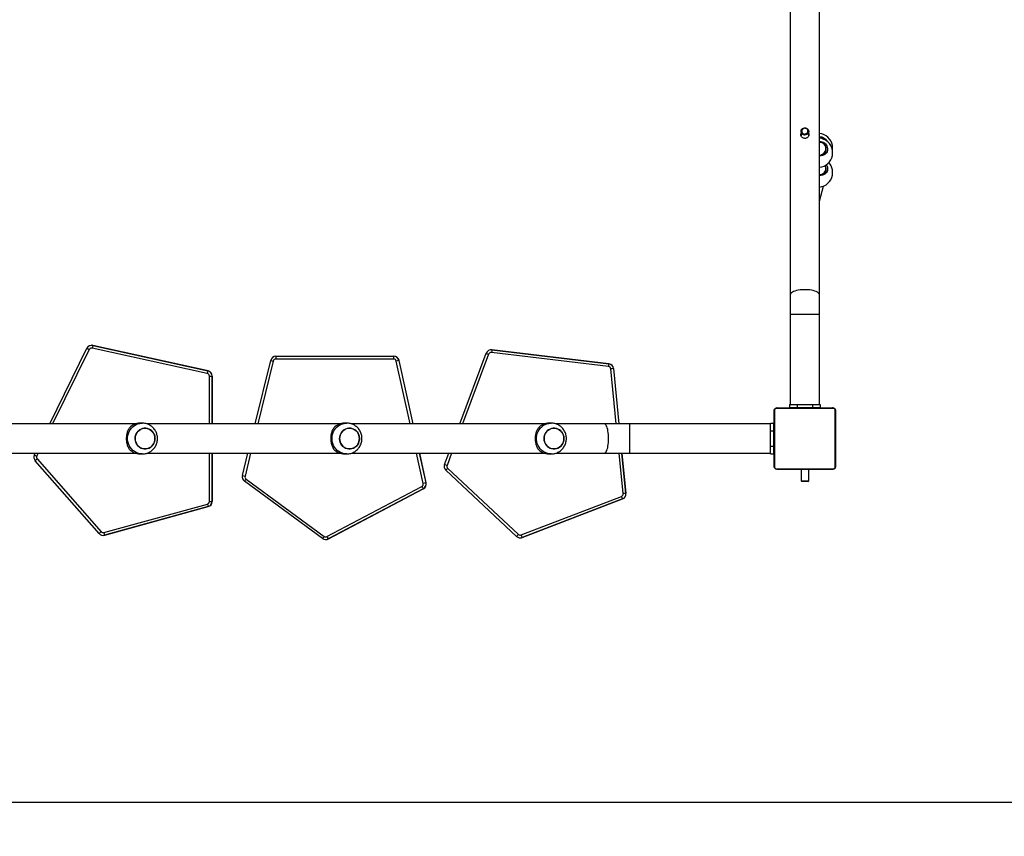
# Model space of a CAD drawing. Units: millimetres. Extents: x 85 to 1064, y 463 to 1230.
# Drawn here: x 609 to 737, y 608 to 714 of the extents above; entities that cross this region are included whole.
import ezdxf

# ---------------------------------------------------------------- set-up
doc = ezdxf.new("R2010")
doc.units = ezdxf.units.MM
doc.header["$LTSCALE"] = 50
doc.header["$PDSIZE"] = -1
doc.styles.add('SLDTEXTSTYLE3', font='TXT', dxfattribs={"width": 0.75})
doc.dimstyles.new('ISO-25', dxfattribs={"dimtxt": 2.5, "dimasz": 2.5, "dimexe": 1.25, "dimexo": 0.625, "dimtad": 1, "dimtxsty": 'Standard', "dimcen": 2.5, "dimadec": 0, "dimazin": 0, "dimtfac": 1, "dimtmove": 0, "dimatfit": 3, "dimfxl": 1, "dimarcsym": 0})
doc.dimstyles.new('SLDDIMSTYLE0', dxfattribs={"dimtxt": 17.5, "dimasz": 16.51, "dimexe": 0, "dimexo": 0.0625, "dimgap": 4.375, "dimtad": 1, "dimdec": 0, "dimrnd": 1e-09, "dimzin": 12, "dimdsep": 46, "dimtxsty": 'SLDTEXTSTYLE3', "dimsah": 1, "dimcen": 0.09, "dimadec": 0, "dimazin": 3, "dimtfac": 1, "dimtdec": 0, "dimtofl": 0, "dimtmove": 0, "dimatfit": 3, "dimfxl": 1, "dimfrac": 2, "dimtolj": 1, "dimtzin": 12, "dimarcsym": 0})

# ---------------------------------------------------------------- blocks, each defined once
blk = doc.blocks.new('_D_1')
at = {"color": 0, "linetype": 'Continuous', "lineweight": -2}
for p, q in [((561.35, 1157.05), (936.63, 1157.05)), ((936.63, 1140.54), (936.63, 479.12)), ((565.88, 462.61), (936.63, 462.61))]:
    blk.add_line(p, q, dxfattribs=at)
at = {"color": 0}
for points in [[(939.38, 1140.54), (933.87, 1140.54), (936.63, 1157.05)], [(933.87, 479.12), (939.38, 479.12), (936.63, 462.61)]]:
    blk.add_solid(points, dxfattribs=at)
at = {"layer": 'Defpoints', "color": 0}
for p in [(561.28, 1157.05), (565.82, 462.61), (936.63, 462.61)]:
    blk.add_point(p, dxfattribs=at)
at = {"color": 0, "lineweight": 18, "insert": (914.75, 809.83), "char_height": 17.5, "attachment_point": 2, "rotation": 90, "style": 'SLDTEXTSTYLE3'}
blk.add_mtext('\\A1;694', dxfattribs=at)
blk = doc.blocks.new('*D154')
at = {"color": 0, "lineweight": -2}
for p, q in [((284.67, 678.33), (284.67, 1073.94)), ((735.95, 920.15), (735.95, 1073.94)), ((301.18, 1068.94), (719.44, 1068.94)), ((719.44, 1068.94), (301.18, 1068.94))]:
    blk.add_line(p, q, dxfattribs=at)
at = {"color": 0}
for points in [[(301.18, 1071.69), (301.18, 1066.19), (284.67, 1068.94)], [(719.44, 1066.19), (719.44, 1071.69), (735.95, 1068.94)]]:
    blk.add_solid(points, dxfattribs=at)
at = {"layer": 'Defpoints', "color": 0}
for p in [(735.95, 1068.94), (735.95, 915.15), (284.67, 673.33)]:
    blk.add_point(p, dxfattribs=at)
at = {"color": 0, "insert": (510.31, 1085.31), "char_height": 17.5, "attachment_point": 5}
blk.add_mtext('451', dxfattribs=at)
blk = doc.blocks.new('*D155')
at = {"color": 0, "lineweight": -2}
for p, q in [((502.22, 1006.77), (816.17, 1006.77)), ((811.17, 990.26), (811.17, 825.97)), ((811.17, 628.93), (811.17, 793.23)), ((507.23, 612.42), (816.17, 612.42))]:
    blk.add_line(p, q, dxfattribs=at)
at = {"color": 0}
for points in [[(813.92, 990.26), (808.42, 990.26), (811.17, 1006.77)], [(808.42, 628.93), (813.92, 628.93), (811.17, 612.42)]]:
    blk.add_solid(points, dxfattribs=at)
at = {"layer": 'Defpoints', "color": 0}
for p in [(497.22, 1006.77), (502.23, 612.42), (811.17, 612.42)]:
    blk.add_point(p, dxfattribs=at)
at = {"color": 0, "insert": (811.17, 809.6), "char_height": 17.5, "attachment_point": 5}
blk.add_mtext('394', dxfattribs=at)

msp = doc.modelspace()

# ---------------------------------------------------------------- linework, layer by layer
at = {"color": 7, "linetype": 'Continuous', "lineweight": 25}
for p, q in [((708.91, 776.55), (708.91, 678.37)), ((712.71, 678.37), (712.71, 776.55)), ((710.31, 699.6), (710.31, 699.04)), ((711.31, 699.04), (711.31, 699.6)), ((712.71, 696.45), (713.1, 696.65)), ((713.55, 697.05), (713.55, 697.38)), ((714.4, 697.18), (714.4, 697.78)), ((714.4, 696.94), (714.4, 697.18)), ((714.4, 696.48), (714.4, 696.94)), ((713.55, 694.8), (713.55, 695.22)), ((713.55, 694.48), (713.55, 694.8)), ((714.4, 694.38), (714.4, 694.61)), ((714.4, 693.91), (714.4, 694.38)), ((712.71, 690.53), (713.25, 692.5)), ((708.91, 678.37), (708.91, 675.81)), ((712.71, 675.81), (712.71, 678.37)), ((708.91, 675.81), (708.91, 664.13)), ((712.71, 675.81), (708.91, 675.81)), ((712.71, 664.13), (712.71, 675.81)), ((612.61, 661.58), (617.44, 671.41)), ((617.75, 671.25), (612.99, 661.58)), ((618.09, 671.8), (618.07, 671.8)), ((633.1, 668.14), (618.14, 671.44)), ((618.22, 671.78), (633.18, 668.48)), ((618.22, 671.78), (618.24, 671.78)), ((633.2, 668.48), (618.24, 671.78)), ((670.04, 671.22), (670.03, 671.22)), ((670.12, 671.21), (670.04, 671.22)), ((670.11, 671.21), (685.32, 669.4)), ((670.11, 671.21), (670.12, 671.21)), ((685.34, 669.4), (670.12, 671.21)), ((639.32, 661.58), (641.35, 669.84)), ((641.68, 669.76), (639.68, 661.58)), ((657.34, 670.02), (642.02, 670.02)), ((642.03, 670.37), (657.35, 670.37)), ((657.35, 670.37), (657.36, 670.37)), ((659.48, 661.58), (657.68, 669.75)), ((658.03, 669.82), (658.04, 669.82)), ((658.03, 669.82), (659.85, 661.58)), ((659.86, 661.58), (658.04, 669.82)), ((665.93, 661.58), (669.37, 670.76)), ((669.69, 670.64), (666.29, 661.58)), ((685.27, 669.05), (670.06, 670.86)), ((633.18, 668.48), (633.2, 668.48)), ((685.32, 669.4), (685.34, 669.4)), ((686.29, 661.58), (685.58, 668.74)), ((685.93, 668.77), (685.95, 668.77)), ((685.93, 668.77), (686.64, 661.58)), ((686.66, 661.58), (685.95, 668.77)), ((633.38, 667.8), (633.73, 667.8)), ((633.38, 661.58), (633.38, 667.8)), ((633.73, 667.8), (633.75, 667.8)), ((633.73, 667.8), (633.73, 661.58)), ((633.75, 661.58), (633.75, 667.8)), ((706.81, 656.08), (706.81, 663.28)), ((706.88, 663.41), (706.88, 655.96)), ((714.54, 663.61), (707.09, 663.61)), ((707.21, 663.68), (714.41, 663.68)), ((708.81, 664.13), (708.81, 663.73)), ((708.81, 664.13), (709.81, 664.13)), ((708.81, 663.73), (709.81, 663.73)), ((709.81, 664.13), (709.81, 663.73)), ((709.81, 664.13), (711.81, 664.13)), ((709.81, 663.73), (711.81, 663.73)), ((711.81, 664.13), (711.81, 663.73)), ((711.81, 664.13), (712.81, 664.13)), ((711.81, 663.73), (712.81, 663.73)), ((712.81, 664.13), (712.81, 663.73)), ((714.74, 655.96), (714.74, 663.41)), ((714.81, 663.28), (714.81, 656.08)), ((623.75, 661.58), (598.68, 661.58)), ((624.65, 661.68), (624.34, 661.68)), ((650.33, 661.58), (625.26, 661.58)), ((651.24, 661.68), (650.93, 661.68)), ((676.92, 661.58), (651.85, 661.58)), ((677.83, 661.68), (677.52, 661.68)), ((684.74, 661.58), (678.44, 661.58)), ((688.07, 661.58), (684.74, 661.58)), ((706.36, 661.58), (688.07, 661.58)), ((688.07, 659.68), (688.07, 661.58)), ((706.36, 660.68), (706.36, 661.68)), ((706.36, 661.68), (706.76, 661.68)), ((706.36, 658.68), (706.36, 660.68)), ((706.36, 660.68), (706.76, 660.68)), ((706.76, 660.68), (706.76, 661.68)), ((706.76, 658.68), (706.76, 660.68)), ((688.07, 657.78), (688.07, 659.68)), ((706.36, 658.68), (706.76, 658.68)), ((706.36, 657.68), (706.36, 658.68)), ((706.76, 657.68), (706.76, 658.68)), ((598.68, 657.78), (623.75, 657.78)), ((610.63, 657.57), (610.74, 657.78)), ((611.12, 657.78), (610.94, 657.42)), ((610.99, 657.03), (619.3, 647.57)), ((624.34, 657.68), (624.65, 657.68)), ((625.26, 657.78), (650.33, 657.78)), ((633.38, 651.51), (633.38, 657.78)), ((633.73, 657.78), (633.73, 651.51)), ((633.75, 651.51), (633.75, 657.78)), ((637.68, 654.86), (638.39, 657.78)), ((638.74, 657.78), (638.01, 654.78)), ((650.93, 657.68), (651.24, 657.68)), ((651.85, 657.78), (676.92, 657.78)), ((661.19, 653.84), (660.32, 657.78)), ((660.68, 657.78), (661.54, 653.92)), ((661.55, 653.92), (660.7, 657.78)), ((663.95, 656.33), (664.5, 657.78)), ((664.87, 657.78), (664.28, 656.2)), ((677.52, 657.68), (677.83, 657.68)), ((678.44, 657.78), (684.74, 657.78)), ((684.74, 657.78), (688.07, 657.78)), ((687.18, 652.53), (686.66, 657.78)), ((687.02, 657.78), (687.53, 652.56)), ((687.55, 652.56), (687.03, 657.78)), ((688.07, 657.78), (706.36, 657.78)), ((706.36, 657.68), (706.76, 657.68)), ((619.04, 647.34), (610.74, 656.8)), ((673.33, 646.97), (664.13, 655.57)), ((664.36, 655.82), (673.56, 647.22)), ((707.09, 655.75), (714.54, 655.75)), ((714.41, 655.68), (707.21, 655.68)), ((710.31, 655.68), (710.31, 654.18)), ((711.31, 654.18), (711.31, 655.68)), ((638.14, 654.42), (648.29, 646.96)), ((648.09, 646.68), (637.94, 654.13)), ((648.66, 646.94), (661.01, 653.46)), ((661.18, 653.15), (648.83, 646.63)), ((648.85, 646.63), (661.19, 653.15)), ((661.18, 653.15), (661.19, 653.15)), ((661.54, 653.92), (661.55, 653.92)), ((710.31, 654.18), (710.41, 654.08)), ((710.31, 654.18), (710.62, 654.18)), ((710.65, 654.08), (710.41, 654.08)), ((710.62, 654.18), (711.31, 654.18)), ((711.21, 654.08), (710.65, 654.08)), ((711.21, 654.08), (711.31, 654.18)), ((673.93, 647.15), (686.96, 652.17)), ((687.09, 651.84), (674.06, 646.83)), ((674.07, 646.83), (687.1, 651.84)), ((687.09, 651.84), (687.1, 651.84)), ((687.53, 652.56), (687.55, 652.56)), ((619.66, 647.47), (633.12, 651.17)), ((633.22, 650.84), (619.76, 647.13)), ((619.77, 647.13), (633.23, 650.84)), ((633.22, 650.84), (633.23, 650.84)), ((633.38, 651.51), (633.73, 651.51)), ((633.73, 651.51), (633.75, 651.51)), ((619.57, 647.1), (619.58, 647.1)), ((619.76, 647.13), (619.77, 647.13)), ((648.83, 646.63), (648.85, 646.63)), ((673.81, 646.78), (673.82, 646.78)), ((674.06, 646.83), (674.07, 646.83)), ((648.51, 646.55), (648.52, 646.55))]:
    msp.add_line(p, q, dxfattribs=at)
at = {"color": 7, "linetype": 'Continuous', "lineweight": 18}
msp.add_lwpolyline([(714.81, 469.01), (609.18, 469.01, -0.073448), (565.82, 462.61), (488.26, 462.61, -0.33766), (343.63, 572.85), (184.67, 572.85, -0.414214), (84.67, 672.85), (84.67, 720.32, -0.414214), (184.67, 820.32), (197.96, 820.32, -0.205432), (166.88, 892.78), (166.88, 939.68, -0.414214), (266.88, 1039.68), (347.45, 1039.68, -0.351354), (493.86, 1157.05), (561.28, 1157.05, -0.134407), (637.69, 1136.14), (723.1, 1136.14, -0.316789), (864.33, 1036.68, -0.136744), (885.95, 959.09), (885.95, 877.97, -0.026683), (885.1, 861.99, -0.100718), (899.81, 789.69), (899.81, 654.01, -0.414214)], format="xyb", close=True, dxfattribs=at)
at = {"color": 7, "linetype": 'Continuous', "lineweight": 25, "flags": 128}
for points in [[(710.64, 700.04), (710.78, 700.07), (710.91, 700.06), (711.04, 700.02), (711.15, 699.95), (711.24, 699.85), (711.29, 699.73), (711.31, 699.61), (711.3, 699.48), (711.24, 699.36), (711.16, 699.26), (711.05, 699.19), (710.92, 699.14), (710.78, 699.13), (710.65, 699.16), (710.53, 699.22), (710.43, 699.3), (710.36, 699.41), (710.32, 699.53), (710.32, 699.66), (710.35, 699.79), (710.42, 699.9), (710.52, 699.98), (710.64, 700.04)], [(710.68, 699.99), (710.57, 699.94), (710.49, 699.86), (710.43, 699.76), (710.41, 699.65), (710.43, 699.53), (710.48, 699.43), (710.56, 699.35), (710.66, 699.29), (710.77, 699.26), (710.89, 699.27), (711, 699.31), (711.1, 699.37), (711.17, 699.46), (711.21, 699.57), (711.21, 699.68), (711.18, 699.79), (711.11, 699.89), (711.02, 699.96), (710.91, 700), (710.79, 700.01), (710.68, 699.99)], [(712.71, 678.37), (712.7, 678.46), (712.64, 678.55), (712.56, 678.63), (712.44, 678.71), (712.29, 678.78), (712.11, 678.85), (711.91, 678.91), (711.69, 678.95), (711.45, 678.99), (711.2, 679.01), (710.94, 679.02), (710.68, 679.02), (710.43, 679.01), (710.18, 678.99), (709.94, 678.95), (709.72, 678.91), (709.52, 678.85), (709.34, 678.78), (709.19, 678.71), (709.07, 678.63), (708.98, 678.55), (708.93, 678.46), (708.91, 678.37)], [(618.24, 671.78), (618.12, 671.8), (618.09, 671.8)], [(624.65, 657.68), (624.59, 657.68), (624.33, 657.71), (624.08, 657.77), (623.85, 657.87), (623.62, 658), (623.42, 658.15), (623.23, 658.34), (623.07, 658.55), (622.94, 658.78), (622.84, 659.03), (622.78, 659.28), (622.74, 659.55), (622.74, 659.82), (622.78, 660.08), (622.84, 660.34), (622.94, 660.58), (623.07, 660.81), (623.23, 661.02), (623.42, 661.21), (623.62, 661.37), (623.85, 661.5), (624.08, 661.59), (624.33, 661.65), (624.59, 661.68), (624.66, 661.68)], [(623.72, 659.68), (623.74, 659.46), (623.79, 659.24), (623.88, 659.04), (623.99, 658.85), (624.14, 658.69), (624.31, 658.55), (624.49, 658.45), (624.7, 658.37), (624.91, 658.34), (625.12, 658.34), (625.33, 658.37), (625.53, 658.45), (625.72, 658.55), (625.89, 658.69), (626.03, 658.85), (626.15, 659.04), (626.23, 659.24), (626.29, 659.46), (626.3, 659.68), (626.29, 659.9), (626.23, 660.12), (626.15, 660.32), (626.03, 660.51), (625.89, 660.68), (625.72, 660.81), (625.53, 660.92), (625.33, 660.99), (625.12, 661.03), (624.91, 661.03), (624.7, 660.99), (624.49, 660.92), (624.31, 660.81), (624.14, 660.68), (623.99, 660.51), (623.88, 660.32), (623.79, 660.12), (623.74, 659.9), (623.72, 659.68)], [(623.78, 660.09), (623.86, 660.29), (623.97, 660.48), (624.11, 660.65), (624.28, 660.79), (624.46, 660.9), (624.66, 660.98), (624.87, 661.02), (625.08, 661.03), (625.3, 661), (625.5, 660.93), (625.69, 660.83), (625.86, 660.7), (626.01, 660.54), (626.13, 660.36), (626.22, 660.15), (626.28, 659.94), (626.3, 659.72), (626.29, 659.5), (626.24, 659.28), (626.16, 659.07), (626.05, 658.88), (625.91, 658.71), (625.75, 658.57), (625.56, 658.46), (625.36, 658.38), (625.15, 658.34), (624.94, 658.33), (624.73, 658.36), (624.53, 658.43), (624.34, 658.53), (624.16, 658.66), (624.02, 658.82), (623.89, 659.01), (623.8, 659.21), (623.75, 659.42), (623.72, 659.65), (623.73, 659.87), (623.78, 660.09)], [(651.24, 657.68), (651.17, 657.68), (650.92, 657.71), (650.67, 657.77), (650.43, 657.87), (650.21, 658), (650, 658.15), (649.82, 658.34), (649.66, 658.55), (649.53, 658.78), (649.43, 659.03), (649.36, 659.28), (649.33, 659.55), (649.33, 659.82), (649.36, 660.08), (649.43, 660.34), (649.53, 660.58), (649.66, 660.81), (649.82, 661.02), (650, 661.21), (650.21, 661.37), (650.43, 661.5), (650.67, 661.59), (650.92, 661.65), (651.17, 661.68), (651.25, 661.68)], [(650.31, 659.68), (650.33, 659.46), (650.38, 659.24), (650.46, 659.04), (650.58, 658.85), (650.73, 658.69), (650.89, 658.55), (651.08, 658.45), (651.28, 658.37), (651.49, 658.34), (651.71, 658.34), (651.92, 658.37), (652.12, 658.45), (652.31, 658.55), (652.47, 658.69), (652.62, 658.85), (652.74, 659.04), (652.82, 659.24), (652.87, 659.46), (652.89, 659.68), (652.87, 659.9), (652.82, 660.12), (652.74, 660.32), (652.62, 660.51), (652.47, 660.68), (652.31, 660.81), (652.12, 660.92), (651.92, 660.99), (651.71, 661.03), (651.49, 661.03), (651.28, 660.99), (651.08, 660.92), (650.89, 660.81), (650.73, 660.68), (650.58, 660.51), (650.46, 660.32), (650.38, 660.12), (650.33, 659.9), (650.31, 659.68)], [(650.37, 660.09), (650.45, 660.29), (650.56, 660.48), (650.7, 660.65), (650.86, 660.79), (651.05, 660.9), (651.25, 660.98), (651.46, 661.02), (651.67, 661.03), (651.88, 661), (652.09, 660.93), (652.28, 660.83), (652.45, 660.7), (652.6, 660.54), (652.72, 660.36), (652.81, 660.15), (652.87, 659.94), (652.89, 659.72), (652.88, 659.5), (652.83, 659.28), (652.75, 659.07), (652.64, 658.88), (652.5, 658.71), (652.33, 658.57), (652.15, 658.46), (651.95, 658.38), (651.74, 658.34), (651.53, 658.33), (651.32, 658.36), (651.11, 658.43), (650.92, 658.53), (650.75, 658.66), (650.6, 658.82), (650.48, 659.01), (650.39, 659.21), (650.33, 659.42), (650.31, 659.65), (650.32, 659.87), (650.37, 660.09)], [(677.82, 657.68), (677.76, 657.68), (677.51, 657.71), (677.26, 657.77), (677.02, 657.87), (676.8, 658), (676.59, 658.15), (676.41, 658.34), (676.25, 658.55), (676.12, 658.78), (676.02, 659.03), (675.95, 659.28), (675.92, 659.55), (675.92, 659.82), (675.95, 660.08), (676.02, 660.34), (676.12, 660.58), (676.25, 660.81), (676.41, 661.02), (676.59, 661.21), (676.8, 661.37), (677.02, 661.5), (677.26, 661.59), (677.51, 661.65), (677.76, 661.68), (677.83, 661.68)], [(676.9, 659.68), (676.91, 659.46), (676.97, 659.24), (677.05, 659.04), (677.17, 658.85), (677.31, 658.69), (677.48, 658.55), (677.67, 658.45), (677.87, 658.37), (678.08, 658.34), (678.29, 658.34), (678.5, 658.37), (678.71, 658.45), (678.89, 658.55), (679.06, 658.69), (679.21, 658.85), (679.32, 659.04), (679.41, 659.24), (679.46, 659.46), (679.48, 659.68), (679.46, 659.9), (679.41, 660.12), (679.32, 660.32), (679.21, 660.51), (679.06, 660.68), (678.89, 660.81), (678.71, 660.92), (678.5, 660.99), (678.29, 661.03), (678.08, 661.03), (677.87, 660.99), (677.67, 660.92), (677.48, 660.81), (677.31, 660.68), (677.17, 660.51), (677.05, 660.32), (676.97, 660.12), (676.91, 659.9), (676.9, 659.68)], [(676.95, 660.09), (677.04, 660.29), (677.15, 660.48), (677.29, 660.65), (677.45, 660.79), (677.64, 660.9), (677.84, 660.98), (678.05, 661.02), (678.26, 661.03), (678.47, 661), (678.67, 660.93), (678.86, 660.83), (679.04, 660.7), (679.18, 660.54), (679.31, 660.36), (679.4, 660.15), (679.45, 659.94), (679.48, 659.72), (679.47, 659.5), (679.42, 659.28), (679.34, 659.07), (679.23, 658.88), (679.09, 658.71), (678.92, 658.57), (678.74, 658.46), (678.54, 658.38), (678.33, 658.34), (678.11, 658.33), (677.9, 658.36), (677.7, 658.43), (677.51, 658.53), (677.34, 658.66), (677.19, 658.82), (677.07, 659.01), (676.98, 659.21), (676.92, 659.42), (676.9, 659.65), (676.91, 659.87), (676.95, 660.09)], [(685.29, 659.68), (685.29, 659.94), (685.27, 660.19), (685.24, 660.44), (685.21, 660.67), (685.17, 660.88), (685.11, 661.07), (685.06, 661.23), (684.99, 661.37), (684.92, 661.47), (684.85, 661.54), (684.77, 661.58), (684.74, 661.58)], [(684.74, 657.78), (684.77, 657.79), (684.85, 657.82), (684.92, 657.89), (684.99, 658), (685.06, 658.13), (685.11, 658.29), (685.17, 658.48), (685.21, 658.69), (685.24, 658.93), (685.27, 659.17), (685.29, 659.42), (685.29, 659.68)], [(619.58, 647.1), (619.67, 647.11), (619.77, 647.13)]]:
    msp.add_lwpolyline(points, dxfattribs=at)
at = {"color": 7, "linetype": 'Continuous', "lineweight": 25}
for centre, radius, start, end in [((712.53, 697.43), 1.9, 10.6151, 84.5638), ((712.53, 696.83), 1.9, 10.6151, 84.5638), ((712.53, 696.83), 1.9, 275.4362, 349.3849), ((712.53, 694.26), 1.9, 10.6151, 42.5047), ((712.53, 694.26), 1.9, 275.4362, 349.3849), ((618.07, 671.1), 0.7, 77.5632, 153.7932), ((622.34, 680.77), 10.57, 242.3948, 244.2622), ((618.07, 671.1), 0.35, 77.5632, 153.7932), ((623.19, 670.42), 5.15, 164.625, 168.5357), ((670.03, 670.52), 0.7, 83.2025, 159.4308), ((675.07, 670.35), 5.03, 170.2019, 174.1965), ((642.03, 669.67), 0.7, 90.0031, 166.229), ((646.24, 688.72), 19.5, 255.4707, 256.4813), ((642.02, 669.67), 0.35, 90.0031, 166.229), ((646.98, 670.11), 4.96, 176.9653, 181.0107), ((662.3, 670.11), 4.96, 176.9653, 181.0107), ((657.34, 669.67), 0.35, 12.4315, 89.9968), ((657.35, 669.67), 0.7, 12.4315, 89.9968), ((657.36, 669.67), 0.7, 12.4315, 89.9968), ((663.04, 645.86), 24.48, 101.8079, 102.6412), ((674.27, 683.07), 13.25, 248.3153, 249.804), ((670.02, 670.52), 0.35, 83.2025, 159.4308), ((638.15, 667.12), 5.15, 164.625, 168.5357), ((633.03, 667.8), 0.7, 359.9968, 77.5575), ((633.05, 667.8), 0.7, 359.9968, 77.5575), ((690.28, 668.54), 5.03, 170.2019, 174.1965), ((685.23, 668.7), 0.35, 5.6336, 83.1964), ((685.24, 668.7), 0.7, 5.6336, 83.1964), ((685.25, 668.7), 0.7, 5.6336, 83.1964), ((690.94, 615.28), 53.72, 95.3512, 95.731), ((633.03, 667.8), 0.35, 359.9968, 77.5575), ((706.97, 663.28), 0.154, 123.5066, 178.3842), ((707.22, 663.53), 0.154, 91.6158, 146.4934), ((709.84, 663.88), 0.2, 228.5904, 270), ((711.79, 663.88), 0.2, 270, 311.4096), ((714.41, 663.53), 0.154, 33.5066, 88.3842), ((714.66, 663.28), 0.154, 1.6158, 56.4934), ((624.35, 659.81), 1.87, 90.2258, 136.9419), ((650.94, 659.81), 1.87, 90.2258, 136.9419), ((677.53, 659.81), 1.87, 90.2258, 136.9419), ((624.35, 659.55), 1.87, 223.0581, 269.7742), ((650.94, 659.55), 1.87, 223.0581, 269.7742), ((677.53, 659.55), 1.87, 223.0581, 269.7742), ((611.26, 657.27), 0.7, 153.7899, 221.2806), ((615.53, 666.94), 10.57, 242.3948, 244.2622), ((615.64, 651.61), 7.15, 130.5832, 133.3522), ((611.26, 657.27), 0.35, 153.7899, 221.2806), ((664.61, 656.08), 0.7, 159.4267, 226.918), ((668.85, 668.64), 13.25, 248.3153, 249.804), ((669.04, 651.33), 6.49, 136.1498, 139.2046), ((664.6, 656.08), 0.35, 159.4267, 226.918), ((706.97, 656.09), 0.154, 181.6158, 236.4934), ((707.22, 655.84), 0.154, 213.5066, 268.3842), ((714.41, 655.84), 0.154, 271.6158, 326.4934), ((714.66, 656.09), 0.154, 303.5066, 358.3842), ((638.36, 654.7), 0.7, 166.2242, 233.7168), ((642.57, 673.74), 19.5, 255.4707, 256.4813), ((642.86, 650.85), 5.91, 142.8741, 146.2303), ((638.35, 654.7), 0.35, 166.2242, 233.7168), ((660.85, 653.77), 0.35, 297.8485, 12.437), ((666.16, 656.08), 5.78, 206.9755, 210.4758), ((660.85, 653.77), 0.7, 297.8485, 12.437), ((666.55, 629.96), 24.48, 101.8079, 102.6412), ((660.87, 653.77), 0.7, 297.8485, 12.437), ((686.83, 652.49), 0.35, 291.0491, 5.6396), ((692.06, 654.04), 5.44, 200.1219, 203.8347), ((686.84, 652.49), 0.7, 291.0491, 5.6396), ((686.85, 652.49), 0.7, 291.0491, 5.6396), ((692.54, 599.08), 53.72, 95.3512, 95.731), ((633.03, 651.51), 0.35, 285.4104, 0.0029), ((638.19, 652.48), 5.23, 194.4477, 198.2995), ((633.03, 651.51), 0.7, 285.4104, 0.0029), ((633.05, 651.51), 0.7, 285.4104, 0.0029), ((623.95, 642.14), 7.15, 130.5832, 133.3522), ((619.57, 647.8), 0.7, 221.2801, 285.4062), ((619.56, 647.8), 0.35, 221.2801, 285.4062), ((624.72, 648.77), 5.23, 194.4477, 198.2995), ((653.01, 643.39), 5.91, 142.8741, 146.2303), ((648.51, 647.25), 0.7, 233.7182, 297.8457), ((648.5, 647.25), 0.35, 233.7182, 297.8457), ((648.52, 647.25), 0.7, 270.0002, 297.8458), ((653.81, 649.56), 5.78, 206.9755, 210.4758), ((678.24, 642.73), 6.49, 136.1498, 139.2046), ((673.81, 647.48), 0.7, 226.9184, 291.0453), ((673.8, 647.48), 0.35, 226.9184, 291.0453), ((673.82, 647.48), 0.7, 270.0001, 291.0459), ((679.03, 649.02), 5.44, 200.1219, 203.8347)]:
    msp.add_arc(centre, radius, start, end, dxfattribs=at)
for centre, major_axis, ratio, start_param, end_param in [((712.75, 697.97), (0, -0.809), 0.989234, 2.385775, 3.191614), ((712.75, 697.37), (-0.424, -0.689), 0.984089, 3.489341, 3.750534), ((712.75, 697.37), (-0.424, -0.689), 0.984089, 1.011876, 3.489341), ((712.75, 694.8), (0.8, 0), 0.986055, 4.662368, 6.283185)]:
    msp.add_ellipse(centre, major_axis=major_axis, ratio=ratio, start_param=start_param, end_param=end_param, dxfattribs=at)
for points, knots in [([(711.31, 699.31), (711.32, 699.3), (711.35, 699.24), (711.34, 699.12), (711.3, 698.96), (711.2, 698.83), (711.06, 698.74), (710.89, 698.69), (710.71, 698.7), (710.55, 698.75), (710.41, 698.84), (710.32, 698.98), (710.28, 699.14), (710.29, 699.26), (710.31, 699.31), (710.31, 699.31)], [0, 0, 0, 0, 0.013417, 0.102944, 0.189798, 0.277719, 0.368721, 0.460139, 0.548731, 0.635696, 0.724477, 0.815944, 0.906856, 0.994567, 1, 1, 1, 1]), ([(710.31, 699.24), (710.31, 699.23), (710.29, 699.18), (710.29, 699.14), (710.29, 699.1)], [0, 0, 0, 0, 0.164755, 1, 1, 1, 1]), ([(711.33, 699.1), (711.34, 699.14), (711.34, 699.19), (711.32, 699.24), (711.31, 699.24)], [0, 0, 0, 0, 0.8786242, 1, 1, 1, 1]), ([(712.71, 698.91), (712.77, 698.91), (712.93, 698.92), (713.21, 698.82), (713.48, 698.62), (713.64, 698.44), (713.67, 698.33), (713.67, 698.33)], [0, 0, 0, 0, 0.1349016, 0.4221279, 0.709243, 0.9942945, 1, 1, 1, 1]), ([(712.71, 698.3), (712.77, 698.3), (712.93, 698.31), (713.21, 698.21), (713.49, 698.01), (713.69, 697.73), (713.78, 697.42), (713.76, 697.1), (713.63, 696.81), (713.4, 696.59), (713.1, 696.45), (712.86, 696.41), (712.73, 696.43), (712.71, 696.44)], [0, 0, 0, 0, 0.049505, 0.15491, 0.260274, 0.364881, 0.468277, 0.570615, 0.672638, 0.775249, 0.879013, 0.98389, 1, 1, 1, 1]), ([(712.94, 696.56), (712.97, 696.56), (713.1, 696.57), (713.29, 696.68), (713.49, 696.86), (713.6, 697.11), (713.61, 697.37), (713.56, 697.59), (713.49, 697.69), (713.47, 697.72)], [0, 0, 0, 0, 0.063194, 0.240218, 0.41513, 0.588888, 0.763106, 0.93916, 1, 1, 1, 1]), ([(713.6, 695.27), (713.62, 695.23), (713.72, 695.11), (713.78, 694.85), (713.76, 694.53), (713.63, 694.25), (713.4, 694.02), (713.1, 693.88), (712.86, 693.84), (712.73, 693.87), (712.71, 693.87)], [0, 0, 0, 0, 0.060537, 0.213479, 0.364858, 0.515768, 0.66755, 0.821037, 0.97617, 1, 1, 1, 1]), ([(712.71, 693.98), (712.73, 693.98), (712.83, 693.96), (713.04, 693.99), (713.29, 694.11), (713.49, 694.3), (713.59, 694.54), (713.62, 694.77), (713.57, 694.91), (713.55, 694.96)], [0, 0, 0, 0, 0.024618, 0.20221, 0.377845, 0.551384, 0.723777, 0.896627, 1, 1, 1, 1]), ([(706.81, 663.28), (706.82, 663.31), (706.82, 663.37), (706.85, 663.45), (706.88, 663.51), (706.92, 663.56), (706.97, 663.6), (707.03, 663.64), (707.11, 663.67), (707.17, 663.68), (707.21, 663.68)], [0, 0, 0, 0, 0.1431008, 0.2995491, 0.4053792, 0.4896585, 0.5746222, 0.6831315, 0.7804094, 1, 1, 1, 1]), ([(707.09, 663.61), (707.07, 663.61), (707.04, 663.61), (706.99, 663.59), (706.97, 663.57), (706.94, 663.55), (706.92, 663.52), (706.9, 663.49), (706.88, 663.45), (706.88, 663.42), (706.88, 663.41)], [0, 0, 0, 0, 0.244996, 0.340931, 0.437639, 0.508581, 0.579548, 0.675598, 0.836538, 1, 1, 1, 1]), ([(714.41, 663.68), (714.44, 663.68), (714.5, 663.68), (714.58, 663.65), (714.64, 663.61), (714.69, 663.57), (714.73, 663.52), (714.77, 663.47), (714.81, 663.38), (714.81, 663.32), (714.81, 663.28)], [0, 0, 0, 0, 0.143101, 0.299549, 0.405379, 0.489658, 0.574622, 0.683132, 0.780409, 1, 1, 1, 1]), ([(714.74, 663.41), (714.74, 663.43), (714.74, 663.46), (714.72, 663.5), (714.7, 663.53), (714.68, 663.56), (714.66, 663.58), (714.62, 663.6), (714.58, 663.61), (714.55, 663.61), (714.54, 663.61)], [0, 0, 0, 0, 0.244996, 0.340931, 0.437639, 0.508581, 0.579548, 0.675598, 0.836538, 1, 1, 1, 1]), ([(622.98, 658.28), (622.95, 658.33), (622.88, 658.45), (622.79, 658.67), (622.71, 658.9), (622.66, 659.15), (622.62, 659.39), (622.61, 659.65), (622.62, 659.9), (622.64, 660.14), (622.69, 660.36), (622.74, 660.57), (622.84, 660.83), (622.93, 660.98), (622.98, 661.09)], [0, 0, 0, 0, 0.087992, 0.176566, 0.267247, 0.340798, 0.41635, 0.489982, 0.566183, 0.633704, 0.702951, 0.775532, 0.84957, 1, 1, 1, 1]), ([(626.63, 659.68), (626.63, 659.77), (626.62, 659.94), (626.57, 660.18), (626.49, 660.43), (626.39, 660.66), (626.25, 660.87), (626.09, 661.07), (625.9, 661.24), (625.7, 661.39), (625.48, 661.51), (625.24, 661.6), (625, 661.66), (624.8, 661.68), (624.69, 661.68), (624.66, 661.68)], [0, 0, 0, 0, 0.081332, 0.162423, 0.243619, 0.324873, 0.406133, 0.487347, 0.568465, 0.649443, 0.730248, 0.810856, 0.891261, 0.971465, 1, 1, 1, 1]), ([(649.57, 658.28), (649.54, 658.33), (649.47, 658.45), (649.37, 658.67), (649.3, 658.9), (649.24, 659.15), (649.21, 659.39), (649.2, 659.65), (649.2, 659.9), (649.23, 660.14), (649.27, 660.36), (649.33, 660.57), (649.42, 660.83), (649.51, 660.98), (649.57, 661.09)], [0, 0, 0, 0, 0.087992, 0.176566, 0.267247, 0.340798, 0.41635, 0.489982, 0.566183, 0.633704, 0.702951, 0.775532, 0.84957, 1, 1, 1, 1]), ([(653.22, 659.68), (653.21, 659.77), (653.21, 659.94), (653.16, 660.18), (653.08, 660.43), (652.97, 660.66), (652.84, 660.87), (652.67, 661.07), (652.49, 661.24), (652.28, 661.39), (652.06, 661.51), (651.83, 661.6), (651.59, 661.66), (651.39, 661.68), (651.28, 661.68), (651.25, 661.68)], [0, 0, 0, 0, 0.081332, 0.162423, 0.243619, 0.324873, 0.406133, 0.487347, 0.568465, 0.649443, 0.730248, 0.810856, 0.891261, 0.971465, 1, 1, 1, 1]), ([(676.16, 658.28), (676.12, 658.33), (676.05, 658.45), (675.96, 658.67), (675.88, 658.9), (675.83, 659.15), (675.8, 659.39), (675.78, 659.65), (675.79, 659.9), (675.82, 660.14), (675.86, 660.36), (675.92, 660.57), (676.01, 660.83), (676.1, 660.98), (676.16, 661.09)], [0, 0, 0, 0, 0.087992, 0.176566, 0.267247, 0.340798, 0.41635, 0.489982, 0.566183, 0.633704, 0.702951, 0.775532, 0.84957, 1, 1, 1, 1]), ([(679.8, 659.68), (679.8, 659.77), (679.79, 659.94), (679.75, 660.18), (679.67, 660.43), (679.56, 660.66), (679.42, 660.87), (679.26, 661.07), (679.08, 661.24), (678.87, 661.39), (678.65, 661.51), (678.42, 661.6), (678.17, 661.66), (677.98, 661.68), (677.86, 661.68), (677.83, 661.68)], [0, 0, 0, 0, 0.081332, 0.162423, 0.243619, 0.324873, 0.406133, 0.487347, 0.568465, 0.649443, 0.730248, 0.810856, 0.891261, 0.971465, 1, 1, 1, 1]), ([(624.65, 657.69), (624.71, 657.69), (624.85, 657.69), (625.07, 657.72), (625.31, 657.79), (625.53, 657.89), (625.75, 658.01), (625.95, 658.16), (626.12, 658.34), (626.28, 658.53), (626.41, 658.75), (626.51, 658.98), (626.58, 659.22), (626.62, 659.45), (626.63, 659.61), (626.63, 659.68)], [0, 0, 0, 0, 0.054236, 0.13383, 0.2133, 0.292692, 0.372055, 0.45144, 0.530897, 0.610471, 0.690199, 0.770111, 0.850223, 0.930541, 1, 1, 1, 1]), ([(651.24, 657.69), (651.29, 657.69), (651.43, 657.69), (651.65, 657.72), (651.89, 657.79), (652.12, 657.89), (652.34, 658.01), (652.53, 658.16), (652.71, 658.34), (652.86, 658.53), (652.99, 658.75), (653.1, 658.98), (653.17, 659.22), (653.21, 659.45), (653.21, 659.61), (653.22, 659.68)], [0, 0, 0, 0, 0.054236, 0.13383, 0.2133, 0.292692, 0.372055, 0.45144, 0.530897, 0.610471, 0.690199, 0.770111, 0.850223, 0.930541, 1, 1, 1, 1]), ([(677.82, 657.69), (677.88, 657.69), (678.02, 657.69), (678.24, 657.72), (678.48, 657.79), (678.71, 657.89), (678.92, 658.01), (679.12, 658.16), (679.3, 658.34), (679.45, 658.53), (679.58, 658.75), (679.68, 658.98), (679.75, 659.22), (679.8, 659.45), (679.8, 659.61), (679.8, 659.68)], [0, 0, 0, 0, 0.054236, 0.13383, 0.2133, 0.292692, 0.372055, 0.45144, 0.530897, 0.610471, 0.690199, 0.770111, 0.850223, 0.930541, 1, 1, 1, 1]), ([(707.21, 655.68), (707.19, 655.68), (707.13, 655.69), (707.05, 655.71), (706.98, 655.75), (706.93, 655.79), (706.89, 655.84), (706.86, 655.9), (706.82, 655.98), (706.82, 656.04), (706.81, 656.08)], [0, 0, 0, 0, 0.143101, 0.299549, 0.405379, 0.489658, 0.574622, 0.683132, 0.780409, 1, 1, 1, 1]), ([(706.88, 655.96), (706.88, 655.94), (706.89, 655.91), (706.9, 655.86), (706.92, 655.83), (706.95, 655.81), (706.97, 655.79), (707.01, 655.77), (707.05, 655.75), (707.08, 655.75), (707.09, 655.75)], [0, 0, 0, 0, 0.244996, 0.340931, 0.437639, 0.508581, 0.579548, 0.675598, 0.836538, 1, 1, 1, 1]), ([(714.81, 656.08), (714.81, 656.06), (714.81, 656), (714.78, 655.92), (714.74, 655.85), (714.7, 655.8), (714.66, 655.76), (714.6, 655.73), (714.52, 655.69), (714.46, 655.69), (714.41, 655.68)], [0, 0, 0, 0, 0.1431008, 0.2995491, 0.4053792, 0.4896585, 0.5746222, 0.6831315, 0.7804094, 1, 1, 1, 1]), ([(714.54, 655.75), (714.56, 655.75), (714.59, 655.75), (714.63, 655.77), (714.66, 655.79), (714.69, 655.81), (714.71, 655.84), (714.73, 655.88), (714.74, 655.92), (714.74, 655.94), (714.74, 655.96)], [0, 0, 0, 0, 0.244996, 0.340931, 0.437639, 0.508581, 0.579548, 0.675598, 0.836538, 1, 1, 1, 1])]:
    msp.add_open_spline(points, degree=3, knots=knots, dxfattribs=at)

# ---------------------------------------------------------------- dimensions: what is measured, and where the dimension line sits
at = {"color": 7, "linetype": 'Continuous', "lineweight": 18}
dim = msp.add_linear_dim(base=(936.63, 462.61), p1=(561.28, 1157.05), p2=(565.82, 462.61), angle=270, dimstyle='SLDDIMSTYLE0', dxfattribs=at)
dim.commit()
dim.dimension.update_dxf_attribs({"geometry": '_D_1', "text_midpoint": (936.63, 809.83), "dimtype": 160})
dim = msp.add_linear_dim(base=(735.95, 1068.94), p1=(284.67, 673.33), p2=(735.95, 915.15), dimstyle='ISO-25', override={"dimtxt": 17.5, "dimasz": 16.51, "dimexe": 5, "dimexo": 5, "dimgap": 7.62, "dimtih": 1, "dimtoh": 1, "dimdec": 0, "dimlfac": 1, "dimzin": 1, "dimtdec": 0, "dimtzin": 1})
dim.commit()
dim.dimension.update_dxf_attribs({"geometry": '*D154', "text_midpoint": (510.31, 1085.31)})
dim = msp.add_linear_dim(base=(811.17, 612.42), p1=(497.22, 1006.77), p2=(502.23, 612.42), angle=270, dimstyle='ISO-25', override={"dimtxt": 17.5, "dimasz": 16.51, "dimexe": 5, "dimexo": 5, "dimgap": 7.62, "dimtih": 1, "dimtoh": 1, "dimdec": 0, "dimlfac": 1, "dimzin": 1, "dimtdec": 0, "dimtzin": 1})
dim.commit()
dim.dimension.update_dxf_attribs({"geometry": '*D155', "text_midpoint": (811.17, 809.6)})

doc.saveas('drawing.dxf')
